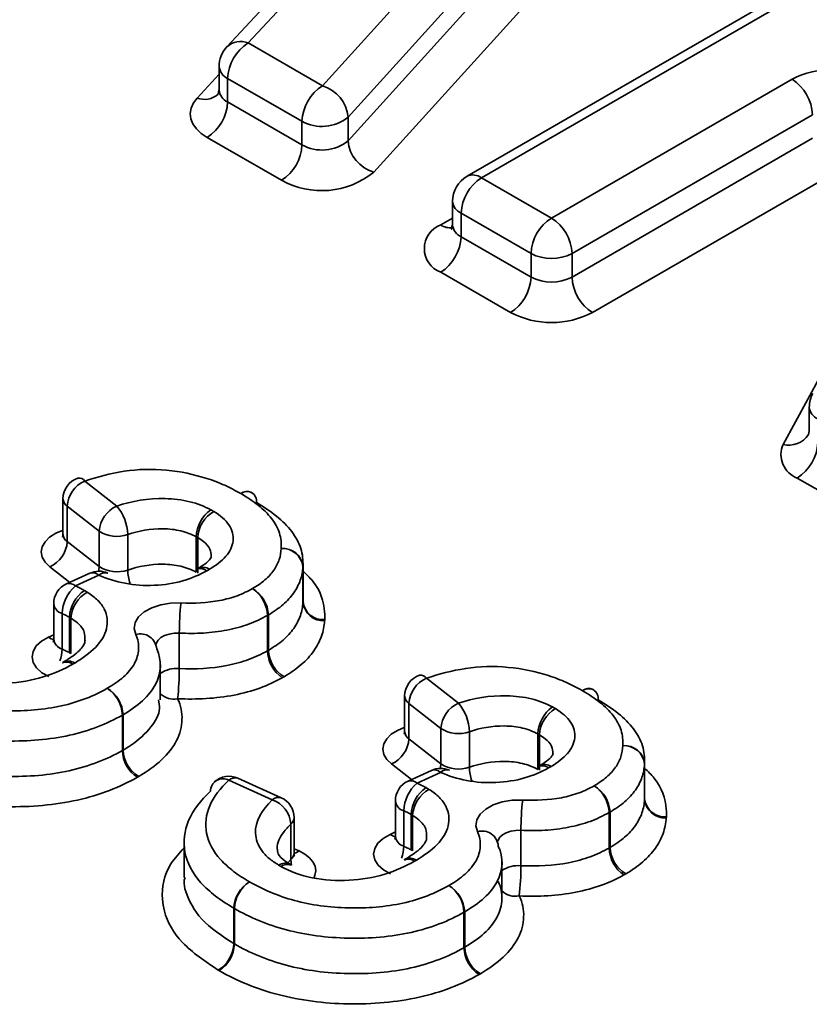
# Model space of a CAD drawing. Units: millimetres. Extents: x 8 to 418, y -29 to 291.
# Drawn here: x 386 to 387, y 163 to 165 of the extents above; entities that cross this region are included whole.
import ezdxf

# ---------------------------------------------------------------- set-up
doc = ezdxf.new("R2010")
doc.units = ezdxf.units.MM

msp = doc.modelspace()

# ---------------------------------------------------------------- linework, layer by layer
at = {"color": 7, "linetype": 'Continuous', "lineweight": 35}
for p, q in [((386.810545, 164.563865), (387.402421, 165.2182)), ((387.437878, 165.17485), (386.846002, 164.520515)), ((386.846002, 164.487854), (387.437878, 165.142189)), ((387.473335, 165.098839), (386.881458, 164.444503)), ((387.873231, 164.936843), (387.01056, 164.438834)), ((387.893229, 164.934863), (387.030559, 164.436854)), ((386.827965, 164.752256), (386.707859, 164.623145)), ((386.798678, 164.746839), (386.678571, 164.617728)), ((386.707859, 164.623145), (386.810545, 164.563865)), ((386.667859, 164.590483), (386.667859, 164.557821)), ((386.637379, 164.54701), (386.667859, 164.579775)), ((386.78226, 164.514876), (386.679574, 164.574155)), ((386.679574, 164.574155), (386.679574, 164.541493)), ((387.127197, 164.381066), (387.459537, 164.572922)), ((386.679574, 164.541493), (386.78226, 164.482214)), ((386.846002, 164.520515), (386.846002, 164.487854)), ((387.487821, 164.523932), (387.155481, 164.332076)), ((386.78226, 164.482214), (386.78226, 164.514876)), ((386.753976, 164.433224), (386.65129, 164.492503)), ((387.155481, 164.299414), (387.487821, 164.49127)), ((387.030559, 164.436854), (387.127197, 164.381066)), ((387.516105, 164.442281), (387.183765, 164.250425)), ((386.990559, 164.404192), (386.990559, 164.371531)), ((386.97399, 164.371525), (386.990559, 164.38109)), ((387.098912, 164.332076), (387.002275, 164.387864)), ((387.002275, 164.387864), (387.002275, 164.355202)), ((387.002275, 164.355202), (387.098912, 164.299414)), ((387.098912, 164.299414), (387.098912, 164.332076)), ((387.155481, 164.332076), (387.155481, 164.299414)), ((387.070628, 164.250425), (386.97399, 164.306213)), ((387.447082, 164.068182), (387.536651, 164.232918)), ((387.483411, 164.119675), (387.483411, 164.087013)), ((387.483205, 164.087157), (387.482224, 164.081737)), ((386.48207, 164.017597), (386.526363, 163.983003)), ((387.583062, 163.954603), (387.466842, 164.021695)), ((386.45207, 163.993101), (386.45207, 163.944108)), ((386.502237, 163.948212), (386.457945, 163.982807)), ((386.457945, 163.982807), (386.457945, 163.933814)), ((386.502237, 163.89922), (386.502237, 163.948212)), ((386.457945, 163.933814), (386.502237, 163.89922)), ((386.541494, 163.943552), (386.541494, 163.894559)), ((386.636206, 163.89157), (386.636206, 163.940563)), ((386.638291, 163.939364), (386.638291, 163.896258)), ((386.46141, 163.877474), (386.433819, 163.899024)), ((386.489241, 163.890197), (386.456772, 163.875354)), ((386.638746, 163.896518), (386.637061, 163.895556)), ((386.638291, 163.896091), (386.638291, 163.890371)), ((386.783707, 163.849876), (386.783707, 163.898869)), ((386.783756, 163.899719), (386.783756, 163.850727)), ((386.501714, 163.887409), (386.469245, 163.872566)), ((386.439245, 163.848069), (386.439245, 163.799077)), ((386.450914, 163.83436), (386.450914, 163.785367)), ((386.461065, 163.780232), (386.461065, 163.829224)), ((386.46303, 163.828042), (386.46303, 163.779049)), ((386.7346, 163.782803), (386.7346, 163.831795)), ((386.73589, 163.83253), (386.73589, 163.783537)), ((386.431996, 163.801735), (386.439245, 163.805049)), ((386.61281, 163.8074), (386.61281, 163.758408)), ((386.452362, 163.766929), (386.451247, 163.766274)), ((386.586581, 163.715328), (386.586581, 163.76432)), ((386.9542, 163.745042), (386.998492, 163.710448)), ((386.9242, 163.720546), (386.9242, 163.671554)), ((386.974367, 163.675658), (386.930074, 163.710252)), ((386.930074, 163.710252), (386.930074, 163.661259)), ((386.534084, 163.645052), (386.534084, 163.694044)), ((386.535047, 163.694602), (386.535047, 163.64561)), ((386.974367, 163.626665), (386.974367, 163.675658)), ((386.930074, 163.661259), (386.974367, 163.626665)), ((387.013623, 163.670997), (387.013623, 163.622005)), ((387.108336, 163.619016), (387.108336, 163.668008)), ((387.11042, 163.666809), (387.11042, 163.623703)), ((386.93354, 163.60492), (386.905949, 163.626469)), ((387.110876, 163.623963), (387.109191, 163.623001)), ((387.11042, 163.623536), (387.11042, 163.617817)), ((387.255837, 163.577321), (387.255837, 163.626314)), ((387.255886, 163.627165), (387.255886, 163.578172)), ((386.753654, 163.579748), (386.693687, 163.606787)), ((386.96137, 163.617642), (386.928901, 163.602799)), ((386.973844, 163.614855), (386.941374, 163.600011)), ((386.741323, 163.576896), (386.681356, 163.603935)), ((386.911374, 163.575515), (386.911374, 163.526522)), ((386.771323, 163.503407), (386.771323, 163.5524)), ((386.923044, 163.561805), (386.923044, 163.512813)), ((386.933195, 163.507677), (386.933195, 163.55667)), ((386.93516, 163.555487), (386.93516, 163.506495)), ((387.20673, 163.510248), (387.20673, 163.55924)), ((387.208019, 163.559975), (387.208019, 163.510983)), ((386.766944, 163.494398), (386.766944, 163.54339)), ((386.904125, 163.52918), (386.911374, 163.532494)), ((387.08494, 163.534846), (387.08494, 163.485853)), ((386.619355, 163.518601), (386.619355, 163.469609)), ((386.771323, 163.509335), (386.778256, 163.506208)), ((386.762726, 163.48991), (386.766944, 163.494398)), ((386.767535, 163.486658), (386.766177, 163.487461)), ((386.924492, 163.494375), (386.923377, 163.493719)), ((387.058711, 163.442773), (387.058711, 163.491766)), ((386.688129, 163.378099), (386.688129, 163.427091)), ((386.688931, 163.42663), (386.688931, 163.377638)), ((387.006214, 163.372497), (387.006214, 163.42149)), ((387.007177, 163.422047), (387.007177, 163.373055))]:
    msp.add_line(p, q, dxfattribs=at)
at = {"color": 7, "linetype": 'Continuous', "lineweight": 35, "flags": 128}
for points in [[(386.637379, 164.54701), (386.632255, 164.540258), (386.629056, 164.533122), (386.627866, 164.525783), (386.628713, 164.518428), (386.631576, 164.511245), (386.636383, 164.504416), (386.643011, 164.498115), (386.65129, 164.492503)], [(386.45237, 163.949708), (386.442102, 163.945446), (386.433609, 163.940035), (386.42727, 163.933717), (386.423366, 163.926773), (386.42207, 163.91951), (386.42344, 163.912251), (386.427416, 163.90532), (386.433819, 163.899024)], [(386.501504, 163.892912), (386.501774, 163.894243), (386.502237, 163.89922)], [(386.552586, 163.805468), (386.550471, 163.813659), (386.551786, 163.821906), (386.556454, 163.829737), (386.564209, 163.836705), (386.574607, 163.84241), (386.587054, 163.846528), (386.600839, 163.848822), (386.615173, 163.849161)], [(386.431996, 163.801735), (386.422372, 163.796204), (386.41515, 163.789565), (386.410698, 163.782159), (386.409246, 163.774365), (386.410866, 163.766582), (386.415477, 163.759209), (386.422842, 163.752623), (386.432584, 163.747161)], [(386.438994, 163.798428), (386.435629, 163.799557), (386.431996, 163.801735)], [(386.61281, 163.8074), (386.605643, 163.807231), (386.598751, 163.806084), (386.592527, 163.804025), (386.587328, 163.801172), (386.583451, 163.797688), (386.581117, 163.793773), (386.580562, 163.791644)], [(386.9245, 163.677154), (386.914232, 163.672891), (386.905739, 163.66748), (386.8994, 163.661163), (386.895496, 163.654218), (386.8942, 163.646955), (386.89557, 163.639697), (386.899545, 163.632765), (386.905949, 163.626469)], [(386.973634, 163.620358), (386.973904, 163.621688), (386.974367, 163.626665)], [(387.024715, 163.532913), (387.022601, 163.541104), (387.023915, 163.549351), (387.028584, 163.557182), (387.036338, 163.56415), (387.046737, 163.569856), (387.059184, 163.573973), (387.072969, 163.576267), (387.087303, 163.576607)], [(386.904125, 163.52918), (386.894502, 163.523649), (386.88728, 163.517011), (386.882828, 163.509605), (386.881376, 163.501811), (386.882996, 163.494027), (386.887607, 163.486654), (386.894972, 163.480068), (386.904714, 163.474606)], [(386.911124, 163.525873), (386.907759, 163.527002), (386.904125, 163.52918)], [(387.08494, 163.534846), (387.077773, 163.534676), (387.070881, 163.533529), (387.064657, 163.53147), (387.059458, 163.528617), (387.05558, 163.525134), (387.053246, 163.521218), (387.052691, 163.519089)], [(386.771653, 163.502947), (386.774654, 163.504016), (386.778256, 163.506208)], [(386.79918, 163.469736), (386.800317, 163.472594), (386.801323, 163.478857), (386.80035, 163.485122), (386.797431, 163.491182), (386.792662, 163.496838), (386.786199, 163.501902), (386.778256, 163.506208)], [(386.766944, 163.494398), (386.767436, 163.489446), (386.768073, 163.48681)]]:
    msp.add_lwpolyline(points, dxfattribs=at)
at = {"color": 7, "linetype": 'Continuous', "lineweight": 35}
for centre, radius, start, end in [((386.697471, 164.597424), 0.027739, 68.009229, 132.949437), ((386.707859, 164.590483), 0.04, 137.069347, 180), ((386.740983, 164.57136), 0.061472, 122.605478, 177.394522), ((386.687653, 164.592319), 0.019879, 185.298107, 246.022034), ((387.516105, 164.463745), 0.122962, 62.609672, 117.390328), ((387.426413, 164.521138), 0.061472, 2.605478, 57.394522), ((386.687586, 164.55958), 0.019782, 184.338571, 246.108169), ((386.843669, 164.512081), 0.061472, 122.605478, 177.394522), ((386.796684, 164.516353), 0.049493, 4.823929, 73.736911), ((386.647661, 164.573295), 0.028225, 248.635529, 312.338697), ((386.618166, 164.544288), 0.061472, 302.605478, 357.394522), ((386.809951, 164.564934), 0.057207, 241.049948, 309.062508), ((386.720852, 164.485008), 0.061472, 302.605478, 357.394522), ((386.809951, 164.532273), 0.057207, 241.049948, 309.062508), ((386.895319, 164.492016), 0.049493, 184.823929, 253.736911), ((386.809358, 164.533342), 0.114415, 241.049948, 309.062508), ((387.030559, 164.404192), 0.04, 119.997312, 180), ((387.063683, 164.38507), 0.061472, 122.605478, 177.394522), ((387.018842, 164.420499), 0.020119, 54.382423, 114.307119), ((387.010577, 164.406188), 0.020118, 185.694799, 245.625342), ((387.160321, 164.329282), 0.061472, 122.605478, 177.394522), ((387.094072, 164.329282), 0.061472, 2.605478, 57.394522), ((386.986384, 164.338869), 0.034929, 110.783421, 249.216579), ((386.986358, 164.389704), 0.021987, 235.770364, 279.621192), ((387.00962, 164.372817), 0.019085, 183.025406, 247.3636), ((386.940866, 164.357997), 0.061472, 302.605478, 357.394522), ((387.127197, 164.386665), 0.061481, 242.609672, 297.390328), ((387.037504, 164.302209), 0.061472, 302.605478, 357.394522), ((387.127197, 164.354003), 0.061481, 242.609672, 297.390328), ((387.21689, 164.302209), 0.061472, 182.605478, 237.394522), ((387.127197, 164.359602), 0.122962, 242.609672, 297.390328), ((387.523411, 164.119675), 0.04, 151.466616, 180), ((387.503398, 164.121649), 0.020084, 185.639879, 245.680262), ((387.455259, 164.099296), 0.03217, 255.274498, 327.089372), ((387.478864, 164.054248), 0.034702, 156.326329, 249.730831), ((387.433718, 164.07348), 0.061472, 302.605478, 357.394522), ((386.48207, 163.993101), 0.03, 108.204474, 180), ((386.498928, 163.980147), 0.04107, 114.234808, 176.286499), ((386.474208, 164.01216), 0.009559, 34.663888, 99.088615), ((386.70663, 163.988823), 0.014426, 67.33995, 127.450284), ((386.706186, 163.989653), 0.013499, 351.866615, 128.097741), ((386.697858, 163.975779), 0.03, 58.85757, 61.466526), ((386.464985, 163.993648), 0.012927, 182.42627, 236.999757), ((386.543221, 163.945552), 0.04107, 114.234808, 176.286499), ((386.479746, 163.942497), 0.061756, 0.979199, 40.988204), ((386.684455, 163.938674), 0.048286, 125.647999, 177.758127), ((386.682549, 163.93708), 0.044318, 119.862201, 177.046436), ((386.63015, 163.927605), 0.056704, 57.660101, 62.52143), ((386.526633, 163.986039), 0.045011, 237.181085, 289.278033), ((386.416961, 163.936474), 0.04107, 294.234808, 356.286499), ((386.464985, 163.944655), 0.012927, 182.42627, 236.999757), ((386.623124, 163.91541), 0.028352, 57.660101, 62.52143), ((386.756098, 163.896633), 0.02783, 6.366666, 94.825083), ((386.755146, 163.895657), 0.028741, 6.416121, 92.769871), ((386.501714, 163.862913), 0.03, 66.142823, 114.567912), ((386.493116, 163.878239), 0.012571, 46.846518, 107.95549), ((386.510258, 163.878656), 0.012232, 72.936506, 134.30818), ((386.526633, 163.937047), 0.045011, 237.181085, 289.278033), ((386.603215, 163.895982), 0.061738, 181.320061, 199.095048), ((386.642274, 163.882498), 0.014059, 51.498431, 111.796908), ((386.645864, 163.883075), 0.015211, 55.011192, 117.897158), ((386.624549, 163.943931), 0.056959, 297.700234, 301.827005), ((386.773723, 163.899869), 0.010034, 354.276806, 359.144154), ((386.469245, 163.848069), 0.03, 114.567912, 180), ((386.50317, 163.832789), 0.052279, 130.460505, 178.278272), ((386.460647, 163.863395), 0.012571, 46.846518, 107.95549), ((386.50823, 163.827236), 0.047207, 124.184197, 177.58634), ((386.50656, 163.825678), 0.043594, 118.681917, 176.891525), ((386.45544, 163.818188), 0.054805, 56.563964, 61.361167), ((386.686993, 163.829848), 0.047647, 2.341832, 55.209957), ((386.690762, 163.830339), 0.045181, 2.779356, 58.782327), ((386.773723, 163.850877), 0.010034, 354.276806, 359.144154), ((386.812268, 163.853088), 0.028741, 186.416121, 272.769871), ((386.811414, 163.853813), 0.02783, 186.366666, 274.825083), ((386.454963, 163.849628), 0.015796, 185.661267, 255.146903), ((386.981825, 163.807469), 0.369014, 173.51273, 180.010697), ((386.447931, 163.805174), 0.027402, 56.563964, 61.361167), ((386.721111, 163.856965), 0.028556, 298.188358, 301.167077), ((386.793689, 163.826382), 0.020069, 354.276806, 359.144154), ((386.454963, 163.800635), 0.015796, 185.661267, 255.146903), ((386.558925, 163.783706), 0.022667, 4.675983, 106.242086), ((386.401632, 163.786653), 0.049299, 338.787939, 358.506024), ((386.721111, 163.807972), 0.028556, 298.188358, 301.167077), ((386.782207, 163.784749), 0.047647, 182.341832, 235.209957), ((386.781017, 163.785728), 0.045181, 182.779356, 238.782327), ((386.459509, 163.75347), 0.015239, 55.085251, 117.96249), ((386.447931, 163.756182), 0.027402, 56.563964, 61.361167), ((386.457038, 163.752803), 0.014662, 53.216389, 113.28671), ((386.438757, 163.813292), 0.055754, 299.035809, 301.913833), ((386.609029, 163.718872), 0.039717, 84.53623, 124.415167), ((386.243796, 163.758339), 0.369014, 353.51273, 0.010697), ((386.728043, 163.795959), 0.057113, 298.188358, 301.167077), ((386.9542, 163.720546), 0.03, 108.204474, 180), ((386.971058, 163.707592), 0.04107, 114.234808, 176.286499), ((386.946337, 163.739605), 0.009559, 34.663888, 99.088615), ((386.487151, 163.692034), 0.046976, 2.452526, 56.140138), ((386.489941, 163.692409), 0.045159, 2.783591, 58.815671), ((387.17876, 163.716268), 0.014426, 67.33995, 127.450284), ((387.178316, 163.717098), 0.013499, 351.866615, 128.097741), ((387.169987, 163.703225), 0.03, 58.85757, 61.466526), ((386.604953, 163.742449), 0.02638, 225.859653, 282.021328), ((386.937115, 163.721093), 0.012927, 182.42627, 236.999757), ((387.015351, 163.672998), 0.04107, 114.234808, 176.286499), ((386.951876, 163.669942), 0.061756, 0.979199, 40.988204), ((387.156585, 163.666119), 0.048286, 125.647999, 177.758127), ((387.154679, 163.664526), 0.044318, 119.862201, 177.046436), ((387.10228, 163.65505), 0.056704, 57.660101, 62.52143), ((386.520428, 163.718736), 0.028216, 298.945608, 301.205981), ((386.998763, 163.713485), 0.045011, 237.181085, 289.278033), ((386.889091, 163.663919), 0.04107, 294.234808, 356.286499), ((386.937115, 163.672101), 0.012927, 182.42627, 236.999757), ((387.095254, 163.642855), 0.028352, 57.660101, 62.52143), ((386.520428, 163.669743), 0.028216, 298.945608, 301.205981), ((386.580153, 163.647803), 0.045159, 182.783591, 238.815671), ((387.228228, 163.624079), 0.02783, 6.366666, 94.825083), ((387.227276, 163.623102), 0.028741, 6.416121, 92.769871), ((386.581017, 163.647062), 0.046976, 182.452526, 236.140138), ((386.973844, 163.590358), 0.03, 66.142823, 114.567912), ((386.965246, 163.605684), 0.012571, 46.846518, 107.95549), ((386.982388, 163.606101), 0.012232, 72.936506, 134.30818), ((386.998763, 163.664492), 0.045011, 237.181085, 289.278033), ((387.075345, 163.623427), 0.061738, 181.320061, 199.095048), ((387.114404, 163.609943), 0.014059, 51.498431, 111.796908), ((387.117994, 163.61052), 0.015211, 55.011192, 117.897158), ((387.096679, 163.671376), 0.056959, 297.700234, 301.827005), ((387.245853, 163.627315), 0.010034, 354.276806, 359.144154), ((386.527532, 163.657436), 0.056432, 298.945608, 301.205981), ((386.673097, 163.588941), 0.017118, 61.153496, 180.882254), ((386.681356, 163.579439), 0.03, 65.729119, 132.468904), ((386.689932, 163.594939), 0.012429, 72.415122, 133.630626), ((386.941374, 163.575515), 0.03, 114.567912, 180), ((386.9753, 163.560234), 0.052279, 130.460505, 178.278272), ((386.932777, 163.59084), 0.012571, 46.846518, 107.95549), ((386.98036, 163.554681), 0.047207, 124.184197, 177.58634), ((386.97869, 163.553123), 0.043594, 118.681917, 176.891525), ((386.927569, 163.545633), 0.054805, 56.563964, 61.361167), ((387.159122, 163.557293), 0.047647, 2.341832, 55.209957), ((387.162892, 163.557784), 0.045181, 2.779356, 58.782327), ((386.749899, 163.567899), 0.012429, 72.415122, 133.630626), ((386.741323, 163.5524), 0.03, 0, 65.729119), ((387.245853, 163.578322), 0.010034, 354.276806, 359.144154), ((387.284398, 163.580533), 0.028741, 186.416121, 272.769871), ((387.283544, 163.581258), 0.02783, 186.366666, 274.825083), ((386.728372, 163.540444), 0.038684, 4.368134, 70.440955), ((386.927093, 163.577073), 0.015796, 185.661267, 255.146903), ((387.453955, 163.534915), 0.369014, 173.51273, 180.010697), ((386.75914, 163.552752), 0.012188, 309.813731, 358.343466), ((386.920061, 163.53262), 0.027402, 56.563964, 61.361167), ((387.19324, 163.58441), 0.028556, 298.188358, 301.167077), ((387.265818, 163.553827), 0.020069, 354.276806, 359.144154), ((386.927093, 163.528081), 0.015796, 185.661267, 255.146903), ((387.031055, 163.511151), 0.022667, 4.675983, 106.242086), ((386.873762, 163.514098), 0.049299, 338.787939, 358.506024), ((387.19324, 163.535417), 0.028556, 298.188358, 301.167077), ((387.254337, 163.512195), 0.047647, 182.341832, 235.209957), ((387.253147, 163.513174), 0.045181, 182.779356, 238.782327), ((386.75914, 163.503759), 0.012188, 309.813731, 358.343466), ((386.931639, 163.480915), 0.015239, 55.085251, 117.96249), ((386.920061, 163.483627), 0.027402, 56.563964, 61.361167), ((386.758795, 163.473871), 0.015466, 61.501555, 124.317481), ((386.779812, 163.533453), 0.055455, 237.57228, 241.126549), ((386.761812, 163.473233), 0.014593, 66.88315, 126.976252), ((386.929168, 163.480248), 0.014662, 53.216389, 113.28671), ((386.910887, 163.540737), 0.055754, 299.035809, 301.913833), ((387.081158, 163.446317), 0.039717, 84.53623, 124.415167), ((386.715926, 163.485784), 0.369014, 353.51273, 0.010697), ((387.200172, 163.523404), 0.057113, 298.188358, 301.167077), ((386.733523, 163.424928), 0.045445, 121.621495, 177.271724), ((386.735852, 163.424619), 0.046965, 123.843994, 177.545565), ((386.959281, 163.419479), 0.046976, 2.452526, 56.140138), ((386.962071, 163.419854), 0.045159, 2.783591, 58.815671), ((387.077083, 163.469894), 0.02638, 225.859653, 282.021328), ((386.702669, 163.451453), 0.028371, 239.170896, 241.037439), ((386.992558, 163.446181), 0.028216, 298.945608, 301.205981), ((386.642736, 163.380262), 0.045445, 301.621495, 357.271724), ((386.642009, 163.379649), 0.046965, 303.843994, 357.545565), ((386.702669, 163.402461), 0.028371, 239.170896, 241.037439), ((386.992558, 163.397188), 0.028216, 298.945608, 301.205981), ((387.052283, 163.375248), 0.045159, 182.783591, 238.815671), ((387.053147, 163.374507), 0.046976, 182.452526, 236.140138), ((386.695642, 163.390288), 0.056741, 239.170896, 241.037439), ((386.999662, 163.384881), 0.056432, 298.945608, 301.205981)]:
    msp.add_arc(centre, radius, start, end, dxfattribs=at)
for points, knots in [([(386.667649, 164.55804), (386.666974, 164.555085), (386.666244, 164.55189), (386.666505, 164.552243), (386.666524, 164.552269)], [0, 0, 0, 0, 0.9248762, 1, 1, 1, 1]), ([(386.990351, 164.371766), (386.989309, 164.368447), (386.988222, 164.364987), (386.989231, 164.365963), (386.989272, 164.366003)], [0, 0, 0, 0, 0.95955803, 1, 1, 1, 1]), ([(386.697858, 164.000275), (386.690616, 164.004213), (386.683371, 164.008147), (386.667709, 164.015243), (386.659429, 164.018397), (386.63356, 164.026615), (386.614702, 164.030727), (386.575664, 164.034495), (386.555677, 164.034), (386.517396, 164.028066), (386.499322, 164.023271), (386.48207, 164.017597)], [0, 0, 0, 0, 0.125, 0.125, 0.25, 0.25, 0.5, 0.5, 0.75, 0.75, 1, 1, 1, 1]), ([(386.753757, 163.924364), (386.753863, 163.931465), (386.753417, 163.938582), (386.748978, 163.952553), (386.74529, 163.959334), (386.735217, 163.972304), (386.729013, 163.978376), (386.714742, 163.989862), (386.706368, 163.995133), (386.697858, 164.000275)], [0, 0, 0, 0, 0.25, 0.25, 0.5, 0.5, 0.75, 0.75, 1, 1, 1, 1]), ([(386.526363, 163.983003), (386.546665, 163.989848), (386.569704, 163.99385), (386.604854, 163.993066), (386.616414, 163.991571), (386.63794, 163.986421), (386.647612, 163.982449), (386.656314, 163.977912)], [0, 0, 0, 0, 0.5, 0.5, 0.75, 0.75, 1, 1, 1, 1]), ([(386.719549, 163.987743), (386.729397, 163.981792), (386.738997, 163.975648), (386.755345, 163.962301), (386.76242, 163.955239), (386.773913, 163.940178), (386.778112, 163.932334), (386.783262, 163.916171), (386.783878, 163.907938), (386.783756, 163.899719)], [0, 0, 0, 0, 0.25, 0.25, 0.5, 0.5, 0.75, 0.75, 1, 1, 1, 1]), ([(386.660483, 163.975514), (386.669218, 163.96997), (386.67687, 163.963841), (386.686041, 163.949973), (386.68792, 163.942477), (386.686365, 163.927514), (386.682871, 163.920211), (386.671537, 163.906921), (386.663382, 163.901005), (386.654586, 163.895537)], [0, 0, 0, 0, 0.25, 0.25, 0.5, 0.5, 0.75, 0.75, 1, 1, 1, 1]), ([(386.636206, 163.940563), (386.629866, 163.943869), (386.622881, 163.946835), (386.607108, 163.950495), (386.598611, 163.951489), (386.572924, 163.951685), (386.556304, 163.948546), (386.541494, 163.943552)], [0, 0, 0, 0, 0.25, 0.25, 0.5, 0.5, 1, 1, 1, 1]), ([(386.451721, 163.944103), (386.451746, 163.943115), (386.451804, 163.940801), (386.451401, 163.940416), (386.45117, 163.940196)], [0, 0, 0, 0, 0.42732605, 1, 1, 1, 1]), ([(386.656963, 163.913266), (386.656708, 163.916747), (386.656171, 163.92409), (386.648212, 163.932972), (386.641039, 163.937593), (386.638291, 163.939364)], [0, 0, 0, 0, 0.35738517, 0.75384868, 1, 1, 1, 1]), ([(386.714179, 163.868978), (386.720308, 163.872689), (386.726233, 163.876532), (386.735996, 163.885098), (386.740191, 163.889625), (386.746689, 163.899176), (386.749128, 163.904073), (386.752572, 163.914083), (386.753243, 163.919234), (386.753757, 163.924364)], [0, 0, 0, 0, 0.25, 0.25, 0.5, 0.5, 0.75, 0.75, 1, 1, 1, 1]), ([(386.657017, 163.913279), (386.657179, 163.913068), (386.657487, 163.912664), (386.652092, 163.905033), (386.642828, 163.899235), (386.638305, 163.896405)], [0, 0, 0, 0, 0.361821129, 0.688424861, 1, 1, 1, 1]), ([(386.651026, 163.8935), (386.640855, 163.888151), (386.629962, 163.883118), (386.605438, 163.876202), (386.591976, 163.874093), (386.564628, 163.872755), (386.550828, 163.87365), (386.524796, 163.878692), (386.512681, 163.882559), (386.501714, 163.887409)], [0, 0, 0, 0, 0.25, 0.25, 0.5, 0.5, 0.75, 0.75, 1, 1, 1, 1]), ([(386.541494, 163.894559), (386.556283, 163.899546), (386.572969, 163.902685), (386.598504, 163.9025), (386.607006, 163.901519), (386.622797, 163.897869), (386.629807, 163.894907), (386.636206, 163.89157)], [0, 0, 0, 0, 0.5, 0.5, 0.75, 0.75, 1, 1, 1, 1]), ([(386.783707, 163.898869), (386.783092, 163.89272), (386.782184, 163.886555), (386.777917, 163.874581), (386.774946, 163.86872), (386.767004, 163.857298), (386.761978, 163.851883), (386.750266, 163.841621), (386.743238, 163.836979), (386.73589, 163.83253)], [0, 0, 0, 0, 0.25, 0.25, 0.5, 0.5, 0.75, 0.75, 1, 1, 1, 1]), ([(386.783756, 163.893163), (386.788386, 163.888684), (386.806111, 163.871535), (386.813936, 163.847648), (386.813784, 163.829511), (386.813755, 163.826082)], [0, 0, 0, 0, 0.22278859, 0.85303998, 1, 1, 1, 1]), ([(386.485637, 163.863923), (386.490867, 163.860462), (386.495922, 163.856858), (386.503907, 163.849009), (386.506976, 163.844857), (386.513462, 163.831731), (386.514202, 163.82242), (386.509908, 163.804291), (386.50461, 163.795558), (386.489321, 163.779723), (386.478983, 163.772668), (386.468231, 163.765966)], [0, 0, 0, 0, 0.125, 0.125, 0.25, 0.25, 0.5, 0.5, 0.75, 0.75, 1, 1, 1, 1]), ([(386.469245, 163.872566), (386.471862, 163.8714), (386.474396, 163.870169), (386.476852, 163.868892), (386.478493, 163.868038), (386.480104, 163.867165), (386.481707, 163.866288)], [0, 0, 0, 0, 0.0000495918696, 0.0000495918696, 0.0000495918696, 0.0000827072049, 0.0000827072049, 0.0000827072049, 0.0000827072049]), ([(386.615173, 163.849161), (386.633244, 163.848337), (386.651626, 163.849087), (386.67728, 163.854104), (386.685412, 163.856296), (386.700732, 163.861853), (386.707524, 163.865408), (386.714179, 163.868978)], [0, 0, 0, 0, 0.5, 0.5, 0.75, 0.75, 1, 1, 1, 1]), ([(386.73589, 163.783537), (386.743261, 163.788), (386.750309, 163.792667), (386.76193, 163.802848), (386.766945, 163.808236), (386.774909, 163.81966), (386.777906, 163.825554), (386.782201, 163.837612), (386.783092, 163.843736), (386.783707, 163.849876)], [0, 0, 0, 0, 0.25, 0.25, 0.5, 0.5, 0.75, 0.75, 1, 1, 1, 1]), ([(386.461065, 163.829224), (386.459647, 163.830001), (386.458222, 163.830774), (386.45677, 163.831529), (386.454879, 163.832513), (386.45293, 163.833462), (386.450914, 163.83436)], [0, 0, 0, 0, 0.0000293187886, 0.0000293187886, 0.0000293187886, 0.0000675280476, 0.0000675280476, 0.0000675280476, 0.0000675280476]), ([(386.482419, 163.797793), (386.482466, 163.80149), (386.482572, 163.809868), (386.474462, 163.820374), (386.466119, 163.82597), (386.46303, 163.828042)], [0, 0, 0, 0, 0.332051468, 0.75270921, 1, 1, 1, 1]), ([(386.7346, 163.831795), (386.726421, 163.827408), (386.717957, 163.823118), (386.699096, 163.816345), (386.689107, 163.813648), (386.66811, 163.809517), (386.657041, 163.808131), (386.634997, 163.806827), (386.62392, 163.806894), (386.61281, 163.8074)], [0, 0, 0, 0, 0.25, 0.25, 0.5, 0.5, 0.75, 0.75, 1, 1, 1, 1]), ([(386.813657, 163.82438), (386.812939, 163.817204), (386.811797, 163.810072), (386.806739, 163.796174), (386.803239, 163.78935), (386.793847, 163.776009), (386.787986, 163.769707), (386.774398, 163.757796), (386.766223, 163.752309), (386.757601, 163.747089)], [0, 0, 0, 0, 0.25, 0.25, 0.5, 0.5, 0.75, 0.75, 1, 1, 1, 1]), ([(386.438941, 163.799054), (386.438997, 163.798332), (386.439172, 163.796093), (386.438626, 163.795449), (386.438256, 163.795014)], [0, 0, 0, 0, 0.32244317, 1, 1, 1, 1]), ([(386.482494, 163.797815), (386.482466, 163.795602), (386.482409, 163.791082), (386.470074, 163.77785), (386.456627, 163.769741), (386.451746, 163.766798)], [0, 0, 0, 0, 0.379228162, 0.774716938, 1, 1, 1, 1]), ([(386.513325, 163.731043), (386.521477, 163.735984), (386.529324, 163.741071), (386.541873, 163.752503), (386.547137, 163.758701), (386.554244, 163.771556), (386.556015, 163.778358), (386.556887, 163.791971), (386.555733, 163.798845), (386.552586, 163.805468)], [0, 0, 0, 0, 0.25, 0.25, 0.5, 0.5, 0.75, 0.75, 1, 1, 1, 1]), ([(386.450914, 163.785367), (386.452886, 163.784488), (386.454796, 163.783561), (386.456649, 163.7826), (386.458143, 163.781825), (386.459607, 163.78103), (386.461065, 163.780232)], [0, 0, 0, 0, 0.0000373697054, 0.0000373697054, 0.0000373697054, 0.000067492569, 0.000067492569, 0.000067492569, 0.000067492569]), ([(386.581517, 163.785553), (386.589181, 163.769427), (386.588064, 163.752114), (386.575694, 163.728516), (386.56945, 163.720917), (386.554361, 163.706903), (386.544985, 163.700625), (386.535047, 163.694602)], [0, 0, 0, 0, 0.5, 0.5, 0.75, 0.75, 1, 1, 1, 1]), ([(386.61281, 163.758408), (386.635046, 163.757394), (386.657499, 163.758432), (386.689246, 163.764685), (386.699222, 163.767395), (386.717917, 163.774114), (386.72639, 163.778398), (386.7346, 163.782803)], [0, 0, 0, 0, 0.5, 0.5, 0.75, 0.75, 1, 1, 1, 1]), ([(386.465818, 163.764546), (386.453345, 163.757616), (386.439758, 163.75138), (386.409415, 163.742114), (386.392356, 163.73916), (386.358088, 163.737385), (386.340559, 163.73851), (386.308223, 163.744963), (386.293438, 163.750526), (386.280905, 163.757446)], [0, 0, 0, 0, 0.25, 0.25, 0.5, 0.5, 0.75, 0.75, 1, 1, 1, 1]), ([(387.169987, 163.727721), (387.162746, 163.731658), (387.1555, 163.735592), (387.139839, 163.742688), (387.131559, 163.745842), (387.10569, 163.75406), (387.086832, 163.758173), (387.047794, 163.76194), (387.027807, 163.761446), (386.989526, 163.755511), (386.971452, 163.750716), (386.9542, 163.745042)], [0, 0, 0, 0, 0.125, 0.125, 0.25, 0.25, 0.5, 0.5, 0.75, 0.75, 1, 1, 1, 1]), ([(386.755021, 163.745619), (386.745284, 163.740396), (386.735154, 163.735388), (386.712945, 163.727455), (386.701112, 163.724238), (386.663473, 163.716793), (386.63684, 163.715443), (386.610448, 163.716647)], [0, 0, 0, 0, 0.25, 0.25, 0.5, 0.5, 1, 1, 1, 1]), ([(386.237566, 163.736181), (386.246862, 163.731034), (386.256372, 163.726037), (386.277285, 163.717359), (386.288282, 163.713475), (386.322867, 163.704133), (386.3484, 163.700685), (386.399914, 163.699493), (386.425805, 163.701493), (386.461726, 163.709367), (386.472907, 163.712863), (386.494262, 163.720964), (386.504026, 163.725898), (386.513325, 163.731043)], [0, 0, 0, 0, 0.125, 0.125, 0.25, 0.25, 0.5, 0.5, 0.75, 0.75, 0.875, 0.875, 1, 1, 1, 1]), ([(387.225887, 163.65181), (387.225993, 163.658911), (387.225547, 163.666027), (387.221107, 163.679999), (387.217419, 163.686779), (387.207347, 163.699749), (387.201143, 163.705821), (387.186872, 163.717307), (387.178498, 163.722578), (387.169987, 163.727721)], [0, 0, 0, 0, 0.25, 0.25, 0.5, 0.5, 0.75, 0.75, 1, 1, 1, 1]), ([(386.535047, 163.64561), (386.538478, 163.647681), (386.554178, 163.657161), (386.574191, 163.675849), (386.587362, 163.698401), (386.584824, 163.71117), (386.584018, 163.715228)], [0, 0, 0, 0, 0.11064677, 0.50639739, 0.84313364, 1, 1, 1, 1]), ([(386.610448, 163.716647), (386.614973, 163.707124), (386.61694, 163.697451), (386.616079, 163.677992), (386.613719, 163.668161), (386.604293, 163.64944), (386.597073, 163.640408), (386.579486, 163.623825), (386.568527, 163.616294), (386.55677, 163.609169)], [0, 0, 0, 0, 0.25, 0.25, 0.5, 0.5, 0.75, 0.75, 1, 1, 1, 1]), ([(386.998492, 163.710448), (387.018794, 163.717294), (387.041834, 163.721296), (387.076984, 163.720511), (387.088544, 163.719016), (387.110069, 163.713866), (387.119742, 163.709894), (387.128444, 163.705357)], [0, 0, 0, 0, 0.5, 0.5, 0.75, 0.75, 1, 1, 1, 1]), ([(387.191679, 163.715188), (387.201527, 163.709237), (387.211127, 163.703093), (387.227474, 163.689746), (387.23455, 163.682684), (387.246043, 163.667623), (387.250242, 163.659779), (387.255392, 163.643617), (387.256008, 163.635384), (387.255886, 163.627165)], [0, 0, 0, 0, 0.25, 0.25, 0.5, 0.5, 0.75, 0.75, 1, 1, 1, 1]), ([(387.132613, 163.702959), (387.141348, 163.697415), (387.149, 163.691286), (387.15817, 163.677418), (387.160049, 163.669922), (387.158495, 163.65496), (387.155, 163.647656), (387.143667, 163.634366), (387.135512, 163.62845), (387.126716, 163.622982)], [0, 0, 0, 0, 0.25, 0.25, 0.5, 0.5, 0.75, 0.75, 1, 1, 1, 1]), ([(386.534084, 163.694044), (386.523396, 163.68813), (386.512109, 163.682504), (386.487554, 163.673212), (386.474686, 163.669217), (386.433486, 163.660096), (386.403791, 163.65766), (386.344561, 163.658863), (386.315191, 163.662734), (386.275315, 163.673295), (386.262625, 163.677677), (386.238491, 163.687579), (386.227485, 163.69327), (386.216801, 163.699185)], [0, 0, 0, 0, 0.125, 0.125, 0.25, 0.25, 0.5, 0.5, 0.75, 0.75, 0.875, 0.875, 1, 1, 1, 1]), ([(387.108336, 163.668008), (387.101995, 163.671314), (387.09501, 163.67428), (387.079237, 163.67794), (387.07074, 163.678934), (387.045054, 163.679131), (387.028433, 163.675991), (387.013623, 163.670997)], [0, 0, 0, 0, 0.25, 0.25, 0.5, 0.5, 1, 1, 1, 1]), ([(386.92385, 163.671549), (386.923875, 163.67056), (386.923934, 163.668246), (386.923531, 163.667862), (386.9233, 163.667642)], [0, 0, 0, 0, 0.42732605, 1, 1, 1, 1]), ([(387.129093, 163.640711), (387.128838, 163.644192), (387.1283, 163.651536), (387.120342, 163.660417), (387.113168, 163.665039), (387.11042, 163.666809)], [0, 0, 0, 0, 0.35738517, 0.75384868, 1, 1, 1, 1]), ([(386.216801, 163.650193), (386.227487, 163.644276), (386.238582, 163.638548), (386.262595, 163.628698), (386.275159, 163.624348), (386.315203, 163.613729), (386.344401, 163.609887), (386.403573, 163.608659), (386.433322, 163.611087), (386.474492, 163.620172), (386.487705, 163.624269), (386.512249, 163.633572), (386.523389, 163.639133), (386.534084, 163.645052)], [0, 0, 0, 0, 0.125, 0.125, 0.25, 0.25, 0.5, 0.5, 0.75, 0.75, 0.875, 0.875, 1, 1, 1, 1]), ([(387.186308, 163.596423), (387.192438, 163.600134), (387.198362, 163.603977), (387.208126, 163.612544), (387.21232, 163.617071), (387.218818, 163.626622), (387.221257, 163.631519), (387.224702, 163.641528), (387.225373, 163.64668), (387.225887, 163.65181)], [0, 0, 0, 0, 0.25, 0.25, 0.5, 0.5, 0.75, 0.75, 1, 1, 1, 1]), ([(387.129146, 163.640725), (387.129308, 163.640513), (387.129616, 163.64011), (387.124221, 163.632479), (387.114958, 163.626681), (387.110435, 163.62385)], [0, 0, 0, 0, 0.36182113, 0.68842486, 1, 1, 1, 1]), ([(387.123156, 163.620946), (387.112985, 163.615597), (387.102091, 163.610563), (387.077567, 163.603647), (387.064106, 163.601539), (387.036758, 163.6002), (387.022958, 163.601095), (386.996926, 163.606138), (386.984811, 163.610004), (386.973844, 163.614855)], [0, 0, 0, 0, 0.25, 0.25, 0.5, 0.5, 0.75, 0.75, 1, 1, 1, 1]), ([(387.013623, 163.622005), (387.028413, 163.626992), (387.045098, 163.630131), (387.070634, 163.629946), (387.079136, 163.628964), (387.094927, 163.625314), (387.101936, 163.622352), (387.108336, 163.619016)], [0, 0, 0, 0, 0.5, 0.5, 0.75, 0.75, 1, 1, 1, 1]), ([(387.255837, 163.626314), (387.255221, 163.620166), (387.254314, 163.614), (387.250047, 163.602026), (387.247075, 163.596165), (387.239134, 163.584743), (387.234108, 163.579329), (387.222396, 163.569067), (387.215368, 163.564424), (387.208019, 163.559975)], [0, 0, 0, 0, 0.25, 0.25, 0.5, 0.5, 0.75, 0.75, 1, 1, 1, 1]), ([(387.255886, 163.620608), (387.260515, 163.616129), (387.278241, 163.59898), (387.286066, 163.575093), (387.285914, 163.556957), (387.285885, 163.553527)], [0, 0, 0, 0, 0.222788593, 0.85303998, 1, 1, 1, 1]), ([(386.554844, 163.608053), (386.542758, 163.601365), (386.530122, 163.595122), (386.50238, 163.584627), (386.487443, 163.580018), (386.440974, 163.569689), (386.407435, 163.566828), (386.357263, 163.567758), (386.340804, 163.568932), (386.308462, 163.573163), (386.292429, 163.576277), (386.262177, 163.584178), (386.247921, 163.589027), (386.220721, 163.600085), (386.208111, 163.606512), (386.196036, 163.613197)], [0, 0, 0, 0, 0.125, 0.125, 0.25, 0.25, 0.5, 0.5, 0.625, 0.625, 0.75, 0.75, 0.875, 0.875, 1, 1, 1, 1]), ([(386.681356, 163.603935), (386.669452, 163.593039), (386.660131, 163.581245), (386.649666, 163.55636), (386.648069, 163.543441), (386.652865, 163.517927), (386.659726, 163.505461), (386.675046, 163.488582), (386.681119, 163.48322), (386.69441, 163.472927), (386.701973, 163.468237), (386.709696, 163.463626)], [0, 0, 0, 0, 0.25, 0.25, 0.5, 0.5, 0.75, 0.75, 0.875, 0.875, 1, 1, 1, 1]), ([(386.957767, 163.591368), (386.962996, 163.587907), (386.968051, 163.584304), (386.976037, 163.576454), (386.979105, 163.572302), (386.985592, 163.559177), (386.986331, 163.549866), (386.982038, 163.531737), (386.97674, 163.523003), (386.96145, 163.507168), (386.951113, 163.500113), (386.940361, 163.493411)], [0, 0, 0, 0, 0.125, 0.125, 0.25, 0.25, 0.5, 0.5, 0.75, 0.75, 1, 1, 1, 1]), ([(386.941374, 163.600011), (386.943992, 163.598845), (386.946525, 163.597614), (386.948982, 163.596337), (386.950623, 163.595483), (386.952234, 163.594611), (386.953837, 163.593733)], [0, 0, 0, 0, 0.0000495918696, 0.0000495918696, 0.0000495918696, 0.0000827072049, 0.0000827072049, 0.0000827072049, 0.0000827072049]), ([(387.087303, 163.576607), (387.105374, 163.575783), (387.123756, 163.576532), (387.149409, 163.581549), (387.157542, 163.583741), (387.172861, 163.589298), (387.179653, 163.592853), (387.186308, 163.596423)], [0, 0, 0, 0, 0.5, 0.5, 0.75, 0.75, 1, 1, 1, 1]), ([(386.688129, 163.427091), (386.679242, 163.432397), (386.670611, 163.43783), (386.655407, 163.449717), (386.648515, 163.455907), (386.631108, 163.475385), (386.62336, 163.489744), (386.617888, 163.519083), (386.619697, 163.533936), (386.63167, 163.562553), (386.642289, 163.576145), (386.655981, 163.588678)], [0, 0, 0, 0, 0.125, 0.125, 0.25, 0.25, 0.5, 0.5, 0.75, 0.75, 1, 1, 1, 1]), ([(387.208019, 163.510983), (387.215391, 163.515445), (387.222438, 163.520112), (387.23406, 163.530294), (387.239075, 163.535681), (387.247039, 163.547105), (387.250036, 163.553), (387.254331, 163.565057), (387.255222, 163.571181), (387.255837, 163.577321)], [0, 0, 0, 0, 0.25, 0.25, 0.5, 0.5, 0.75, 0.75, 1, 1, 1, 1]), ([(386.750075, 163.486645), (386.745319, 163.48967), (386.740678, 163.492744), (386.732761, 163.499476), (386.729425, 163.503144), (386.721406, 163.514402), (386.718497, 163.522493), (386.717307, 163.547023), (386.72657, 163.562914), (386.741323, 163.576896)], [0, 0, 0, 0, 0.125, 0.125, 0.25, 0.25, 0.5, 0.5, 1, 1, 1, 1]), ([(386.933195, 163.55667), (386.931776, 163.557446), (386.930352, 163.558219), (386.9289, 163.558974), (386.927009, 163.559958), (386.925059, 163.560907), (386.923044, 163.561805)], [0, 0, 0, 0, 0.0000293187886, 0.0000293187886, 0.0000293187886, 0.0000675280476, 0.0000675280476, 0.0000675280476, 0.0000675280476]), ([(386.954549, 163.525239), (386.954596, 163.528935), (386.954702, 163.537313), (386.946591, 163.547819), (386.938249, 163.553415), (386.93516, 163.555487)], [0, 0, 0, 0, 0.33205147, 0.75270921, 1, 1, 1, 1]), ([(387.20673, 163.55924), (387.198551, 163.554853), (387.190087, 163.550563), (387.171226, 163.54379), (387.161237, 163.541093), (387.14024, 163.536962), (387.129171, 163.535576), (387.107127, 163.534272), (387.09605, 163.534339), (387.08494, 163.534846)], [0, 0, 0, 0, 0.25, 0.25, 0.5, 0.5, 0.75, 0.75, 1, 1, 1, 1]), ([(387.285787, 163.551826), (387.285068, 163.544649), (387.283926, 163.537518), (387.278868, 163.523619), (387.275369, 163.516795), (387.265977, 163.503454), (387.260116, 163.497152), (387.246527, 163.485241), (387.238353, 163.479754), (387.22973, 163.474535)], [0, 0, 0, 0, 0.25, 0.25, 0.5, 0.5, 0.75, 0.75, 1, 1, 1, 1]), ([(386.766944, 163.54339), (386.763387, 163.539615), (386.753735, 163.529369), (386.747384, 163.517048), (386.748209, 163.509076), (386.74827, 163.508487)], [0, 0, 0, 0, 0.350780855, 0.951989404, 1, 1, 1, 1]), ([(386.911071, 163.5265), (386.911127, 163.525777), (386.911301, 163.523538), (386.910756, 163.522895), (386.910386, 163.522459)], [0, 0, 0, 0, 0.32244317, 1, 1, 1, 1]), ([(386.954624, 163.52526), (386.954596, 163.523048), (386.954538, 163.518528), (386.942204, 163.505295), (386.928756, 163.497186), (386.923876, 163.494244)], [0, 0, 0, 0, 0.37922816, 0.77471694, 1, 1, 1, 1]), ([(386.985454, 163.458488), (386.993607, 163.463429), (387.001454, 163.468517), (387.014003, 163.479948), (387.019267, 163.486146), (387.026374, 163.499001), (387.028145, 163.505803), (387.029016, 163.519416), (387.027863, 163.52629), (387.024715, 163.532913)], [0, 0, 0, 0, 0.25, 0.25, 0.5, 0.5, 0.75, 0.75, 1, 1, 1, 1]), ([(386.666563, 163.341564), (386.648586, 163.35364), (386.613167, 163.377434), (386.593063, 163.413366), (386.587416, 163.450406), (386.592754, 163.481514), (386.612725, 163.503412), (386.619355, 163.510681)], [0, 0, 0, 0, 0.25800385, 0.50832819, 0.59760689, 0.86642644, 1, 1, 1, 1]), ([(386.923044, 163.512813), (386.925016, 163.511934), (386.926925, 163.511007), (386.928778, 163.510045), (386.930273, 163.50927), (386.931737, 163.508475), (386.933195, 163.507677)], [0, 0, 0, 0, 0.0000373697054, 0.0000373697054, 0.0000373697054, 0.000067492569, 0.000067492569, 0.000067492569, 0.000067492569]), ([(387.053646, 163.512999), (387.06131, 163.496872), (387.060194, 163.479559), (387.047824, 163.455961), (387.041579, 163.448362), (387.026491, 163.434349), (387.017115, 163.42807), (387.007177, 163.422047)], [0, 0, 0, 0, 0.5, 0.5, 0.75, 0.75, 1, 1, 1, 1]), ([(387.08494, 163.485853), (387.107176, 163.484839), (387.129629, 163.485877), (387.161375, 163.492131), (387.171352, 163.49484), (387.190047, 163.501559), (387.198519, 163.505844), (387.20673, 163.510248)], [0, 0, 0, 0, 0.5, 0.5, 0.75, 0.75, 1, 1, 1, 1]), ([(386.767222, 163.48713), (386.763204, 163.489643), (386.751571, 163.496919), (386.748423, 163.50351), (386.748545, 163.507099), (386.748593, 163.50852)], [0, 0, 0, 0, 0.24165822, 0.69969874, 1, 1, 1, 1]), ([(386.772334, 163.499275), (386.772094, 163.499535), (386.771648, 163.500019), (386.771641, 163.50235), (386.771639, 163.503428)], [0, 0, 0, 0, 0.537451529, 1, 1, 1, 1]), ([(386.937947, 163.491991), (386.925474, 163.485061), (386.911888, 163.478825), (386.881545, 163.469559), (386.864486, 163.466605), (386.830217, 163.46483), (386.812689, 163.465956), (386.780353, 163.472408), (386.765568, 163.477971), (386.753034, 163.484891)], [0, 0, 0, 0, 0.25, 0.25, 0.5, 0.5, 0.75, 0.75, 1, 1, 1, 1]), ([(386.620671, 163.469504), (386.620206, 163.467884), (386.618384, 163.461532), (386.623925, 163.441678), (386.639935, 163.409994), (386.671771, 163.388925), (386.688129, 163.378099)], [0, 0, 0, 0, 0.04808735, 0.18856548, 0.58306716, 1, 1, 1, 1]), ([(387.227151, 163.473065), (387.217414, 163.467841), (387.207284, 163.462833), (387.185075, 163.4549), (387.173242, 163.451683), (387.135603, 163.444238), (387.10897, 163.442888), (387.082577, 163.444092)], [0, 0, 0, 0, 0.25, 0.25, 0.5, 0.5, 1, 1, 1, 1]), ([(386.709696, 163.463626), (386.718992, 163.458479), (386.728502, 163.453482), (386.749414, 163.444804), (386.760412, 163.440921), (386.794997, 163.431578), (386.820529, 163.42813), (386.872044, 163.426939), (386.897935, 163.428938), (386.933856, 163.436812), (386.945037, 163.440309), (386.966392, 163.44841), (386.976156, 163.453343), (386.985454, 163.458488)], [0, 0, 0, 0, 0.125, 0.125, 0.25, 0.25, 0.5, 0.5, 0.75, 0.75, 0.875, 0.875, 1, 1, 1, 1]), ([(387.007177, 163.373055), (387.017149, 163.379099), (387.026583, 163.385431), (387.041648, 163.399445), (387.047908, 163.407064), (387.056145, 163.422908), (387.058188, 163.431244), (387.059051, 163.447748), (387.057489, 163.455922), (387.053646, 163.464006)], [0, 0, 0, 0, 0.25, 0.25, 0.5, 0.5, 0.75, 0.75, 1, 1, 1, 1]), ([(387.082577, 163.444092), (387.087103, 163.434569), (387.08907, 163.424897), (387.088208, 163.405438), (387.085849, 163.395606), (387.076423, 163.376886), (387.069203, 163.367854), (387.051616, 163.35127), (387.040657, 163.343739), (387.0289, 163.336614)], [0, 0, 0, 0, 0.25, 0.25, 0.5, 0.5, 0.75, 0.75, 1, 1, 1, 1]), ([(387.006214, 163.42149), (386.995526, 163.415575), (386.984239, 163.409949), (386.959684, 163.400657), (386.946816, 163.396662), (386.905616, 163.387541), (386.875921, 163.385105), (386.816691, 163.386309), (386.787321, 163.39018), (386.747445, 163.40074), (386.734754, 163.405122), (386.710621, 163.415024), (386.699615, 163.420715), (386.688931, 163.42663)], [0, 0, 0, 0, 0.125, 0.125, 0.25, 0.25, 0.5, 0.5, 0.75, 0.75, 0.875, 0.875, 1, 1, 1, 1]), ([(386.688931, 163.377638), (386.699617, 163.371722), (386.710711, 163.365993), (386.734725, 163.356143), (386.747288, 163.351794), (386.787333, 163.341175), (386.816531, 163.337332), (386.875703, 163.336104), (386.905452, 163.338532), (386.946622, 163.347617), (386.959835, 163.351714), (386.984379, 163.361017), (386.995518, 163.366579), (387.006214, 163.372497)], [0, 0, 0, 0, 0.125, 0.125, 0.25, 0.25, 0.5, 0.5, 0.75, 0.75, 0.875, 0.875, 1, 1, 1, 1]), ([(387.026974, 163.335498), (387.014888, 163.328811), (387.002251, 163.322568), (386.974509, 163.312072), (386.959573, 163.307463), (386.913103, 163.297134), (386.879564, 163.294273), (386.829393, 163.295204), (386.812934, 163.296378), (386.780592, 163.300609), (386.764559, 163.303723), (386.734307, 163.311623), (386.72005, 163.316473), (386.69285, 163.32753), (386.680241, 163.333957), (386.668165, 163.340643)], [0, 0, 0, 0, 0.125, 0.125, 0.25, 0.25, 0.5, 0.5, 0.625, 0.625, 0.75, 0.75, 0.875, 0.875, 1, 1, 1, 1])]:
    msp.add_open_spline(points, degree=3, knots=knots, dxfattribs=at)

doc.saveas('drawing.dxf')
